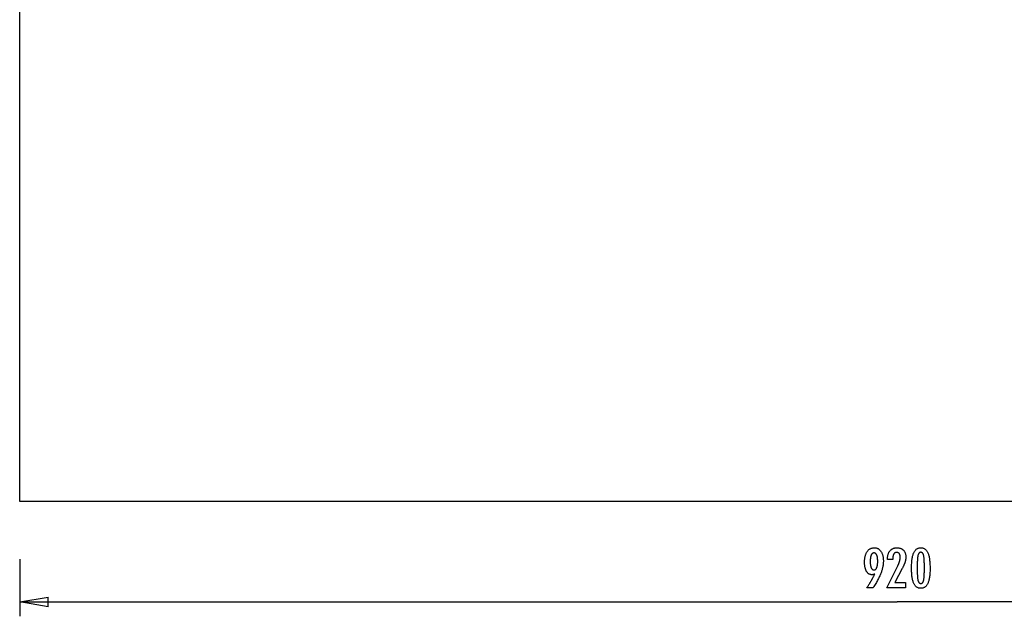
# Model space of a CAD drawing. Extents: x -52 to 52, y -63 to 63.
# Drawn here: x -52 to 0, y -63 to -32 of the extents above; entities that cross this region are included whole.
import ezdxf

# ---------------------------------------------------------------- set-up
doc = ezdxf.new("R2010")
doc.units = 0
doc.linetypes.add('NEW_LINE2', pattern=[0])
doc.linetypes.add('NEW_LINE5', pattern=[0])
doc.layers.get('0').update_dxf_attribs({"linetype": 'CONTINUOUS'})

msp = doc.modelspace()

# ---------------------------------------------------------------- linework, layer by layer
at = {"color": 0, "linetype": 'NEW_LINE5'}
msp.add_lwpolyline([(-51.6089, -56.9891), (-51.6089, -26.9891)], dxfattribs=at)
at = {"color": 0, "linetype": 'NEW_LINE2'}
msp.add_lwpolyline([(40.391, -56.9891), (-51.6089, -56.9891)], dxfattribs=at)
at = {"color": 0}
for points in [[(-6.7946, -60.8029), (-6.7946, -60.8029), (-6.7992, -60.8045), (-6.804, -60.8063), (-6.8087, -60.8079), (-6.8135, -60.8097), (-6.818, -60.8112), (-6.8228, -60.8128), (-6.8273, -60.8143), (-6.832, -60.8159), (-6.8363, -60.8171), (-6.8408, -60.8185), (-6.8452, -60.8197), (-6.8497, -60.8211), (-6.8539, -60.8221), (-6.8584, -60.8233), (-6.8626, -60.8243), (-6.8671, -60.8255), (-6.8671, -60.8255), (-6.8711, -60.8263), (-6.8753, -60.8272), (-6.8795, -60.8279), (-6.8837, -60.8288), (-6.8876, -60.8294), (-6.8918, -60.83), (-6.896, -60.8305), (-6.9002, -60.8311), (-6.9041, -60.8314), (-6.9082, -60.8318), (-6.9121, -60.8321), (-6.9163, -60.8325), (-6.9202, -60.8325), (-6.9244, -60.8328), (-6.9283, -60.8328), (-6.9325, -60.833), (-6.9325, -60.833), (-6.955, -60.8322), (-6.9769, -60.8301), (-6.9982, -60.8266), (-7.0191, -60.822), (-7.0392, -60.8158), (-7.0587, -60.8085), (-7.0776, -60.7996), (-7.096, -60.7896), (-7.1135, -60.778), (-7.1306, -60.7653), (-7.1471, -60.751), (-7.163, -60.7356), (-7.178, -60.7186), (-7.1927, -60.7005), (-7.2067, -60.6808), (-7.2202, -60.66), (-7.2202, -60.66), (-7.2328, -60.6377), (-7.2447, -60.6144), (-7.2557, -60.5901), (-7.2661, -60.5649), (-7.2754, -60.5385), (-7.284, -60.511), (-7.2918, -60.4825), (-7.2989, -60.4531), (-7.3049, -60.4224), (-7.3103, -60.3907), (-7.3148, -60.358), (-7.3186, -60.3242), (-7.3214, -60.2893), (-7.3235, -60.2533), (-7.3247, -60.2163), (-7.3252, -60.1783), (-7.3252, -60.1783), (-7.3246, -60.1339), (-7.3229, -60.0909), (-7.3202, -60.049), (-7.3166, -60.0085), (-7.3118, -59.9692), (-7.306, -59.9311), (-7.2991, -59.8942), (-7.2913, -59.8587), (-7.2822, -59.8242), (-7.2721, -59.7912), (-7.261, -59.7594), (-7.249, -59.7288), (-7.2358, -59.6994), (-7.2217, -59.6714), (-7.2064, -59.6446), (-7.1902, -59.6191), (-7.1902, -59.6191), (-7.1727, -59.5948), (-7.1545, -59.5722), (-7.1354, -59.5511), (-7.1156, -59.5317), (-7.0948, -59.5136), (-7.0733, -59.4973), (-7.0509, -59.4824), (-7.0277, -59.4692), (-7.0035, -59.4573), (-6.9786, -59.4472), (-6.9527, -59.4386), (-6.9262, -59.4316), (-6.8986, -59.426), (-6.8703, -59.4222), (-6.841, -59.4199), (-6.8111, -59.4192), (-6.8111, -59.4192), (-6.7843, -59.4198), (-6.7582, -59.422), (-6.7329, -59.4257), (-6.7083, -59.4309), (-6.6843, -59.4374), (-6.6611, -59.4454), (-6.6386, -59.4549), (-6.6169, -59.466), (-6.5957, -59.4783), (-6.5753, -59.4922), (-6.5555, -59.5076), (-6.5366, -59.5245), (-6.5182, -59.5427), (-6.5005, -59.5625), (-6.4835, -59.5837), (-6.4673, -59.6065), (-6.4673, -59.6065), (-6.4517, -59.6303), (-6.4372, -59.6554), (-6.4237, -59.6813), (-6.4113, -59.7085), (-6.3997, -59.7365), (-6.3893, -59.7658), (-6.3798, -59.7961), (-6.3715, -59.8276), (-6.3639, -59.8598), (-6.3575, -59.8933), (-6.3519, -59.9277), (-6.3476, -59.9634), (-6.3441, -59.9998), (-6.3417, -60.0376), (-6.3402, -60.0763), (-6.3398, -60.1162), (-6.3398, -60.1162), (-6.3402, -60.1525), (-6.3416, -60.1892), (-6.3438, -60.226), (-6.3472, -60.2633), (-6.3513, -60.3006), (-6.3565, -60.3382), (-6.3626, -60.376), (-6.3697, -60.4142), (-6.3776, -60.4524), (-6.3865, -60.4909), (-6.3963, -60.5296), (-6.4072, -60.5686), (-6.4188, -60.6077), (-6.4315, -60.6471), (-6.4451, -60.6867), (-6.4597, -60.7267), (-6.4597, -60.7267), (-6.4752, -60.767), (-6.4921, -60.8087), (-6.5104, -60.8514), (-6.5301, -60.8955), (-6.5509, -60.9404), (-6.5731, -60.9866), (-6.5967, -61.0339), (-6.6216, -61.0825), (-6.6477, -61.132), (-6.6751, -61.1827), (-6.7039, -61.2345), (-6.734, -61.2876), (-6.7653, -61.3416), (-6.798, -61.3969), (-6.8321, -61.4532), (-6.8675, -61.5108), (-7.201, -61.5108), (-7.201, -61.5108), (-7.1856, -61.488), (-7.1706, -61.4652), (-7.1556, -61.4424), (-7.1409, -61.4199), (-7.1262, -61.3972), (-7.1118, -61.3747), (-7.0974, -61.3522), (-7.0834, -61.3298), (-7.0693, -61.3073), (-7.0556, -61.2848), (-7.042, -61.2624), (-7.0286, -61.2402), (-7.0153, -61.2179), (-7.0022, -61.1957), (-6.9892, -61.1735), (-6.9766, -61.1515), (-6.9766, -61.1515), (-6.9638, -61.1292), (-6.9513, -61.107), (-6.9389, -61.0848), (-6.9267, -61.0629), (-6.9146, -61.0409), (-6.9029, -61.019), (-6.8912, -60.9971), (-6.8798, -60.9754), (-6.8684, -60.9535), (-6.8573, -60.9318), (-6.8464, -60.9102), (-6.8357, -60.8886), (-6.8251, -60.867), (-6.8147, -60.8456), (-6.8045, -60.8242), (-6.7946, -60.8029)], [(-6.6361, -60.1398), (-6.6361, -60.1398), (-6.6362, -60.1117), (-6.6368, -60.0846), (-6.6377, -60.0584), (-6.6391, -60.0333), (-6.6407, -60.0089), (-6.6428, -59.9856), (-6.6452, -59.963), (-6.6481, -59.9415), (-6.6512, -59.9207), (-6.6548, -59.901), (-6.6588, -59.882), (-6.6633, -59.8642), (-6.6679, -59.847), (-6.6731, -59.831), (-6.6786, -59.8158), (-6.6846, -59.8016), (-6.6846, -59.8016), (-6.6906, -59.788), (-6.6972, -59.7755), (-6.7041, -59.7637), (-6.7116, -59.753), (-6.7192, -59.743), (-6.7275, -59.7339), (-6.736, -59.7256), (-6.7452, -59.7183), (-6.7545, -59.7116), (-6.7643, -59.706), (-6.7745, -59.7012), (-6.7852, -59.6974), (-6.7961, -59.6943), (-6.8076, -59.6921), (-6.8194, -59.6908), (-6.8318, -59.6905), (-6.8318, -59.6905), (-6.8437, -59.6909), (-6.8554, -59.6923), (-6.8667, -59.6945), (-6.8776, -59.6977), (-6.888, -59.7017), (-6.8982, -59.7067), (-6.908, -59.7125), (-6.9175, -59.7193), (-6.9264, -59.7269), (-6.9351, -59.7355), (-6.9434, -59.7449), (-6.9514, -59.7553), (-6.9588, -59.7665), (-6.966, -59.7787), (-6.9728, -59.7918), (-6.9794, -59.8059), (-6.9794, -59.8059), (-6.9853, -59.8205), (-6.9909, -59.8362), (-6.996, -59.8526), (-7.0009, -59.8701), (-7.0053, -59.8883), (-7.0094, -59.9074), (-7.013, -59.9273), (-7.0164, -59.9482), (-7.0192, -59.9697), (-7.0217, -59.9923), (-7.0238, -60.0156), (-7.0256, -60.0399), (-7.0269, -60.0649), (-7.0279, -60.0909), (-7.0285, -60.1177), (-7.0288, -60.1454), (-7.0288, -60.1454), (-7.0285, -60.1712), (-7.0279, -60.1964), (-7.0269, -60.2208), (-7.0255, -60.2445), (-7.0236, -60.2672), (-7.0215, -60.2893), (-7.0189, -60.3106), (-7.016, -60.3313), (-7.0126, -60.3509), (-7.0088, -60.37), (-7.0046, -60.3881), (-7.0001, -60.4057), (-6.9951, -60.4223), (-6.9898, -60.4383), (-6.984, -60.4534), (-6.978, -60.468), (-6.978, -60.468), (-6.9713, -60.4814), (-6.9643, -60.4941), (-6.957, -60.5057), (-6.9495, -60.5167), (-6.9415, -60.5267), (-6.9332, -60.5359), (-6.9246, -60.5441), (-6.9157, -60.5516), (-6.9063, -60.558), (-6.8966, -60.5637), (-6.8866, -60.5684), (-6.8764, -60.5724), (-6.8657, -60.5754), (-6.8547, -60.5777), (-6.8434, -60.579), (-6.8318, -60.5795), (-6.8318, -60.5795), (-6.8201, -60.579), (-6.8089, -60.5777), (-6.7979, -60.5754), (-6.7874, -60.5723), (-6.7771, -60.5682), (-6.7673, -60.5633), (-6.7578, -60.5574), (-6.7487, -60.5509), (-6.7397, -60.5432), (-6.7312, -60.5347), (-6.7229, -60.5253), (-6.7151, -60.5152), (-6.7075, -60.5039), (-6.7004, -60.4919), (-6.6934, -60.4789), (-6.6869, -60.4652), (-6.6869, -60.4652), (-6.6806, -60.4503), (-6.6749, -60.4349), (-6.6695, -60.4187), (-6.6646, -60.4019), (-6.6599, -60.384), (-6.6558, -60.3656), (-6.652, -60.3464), (-6.6488, -60.3266), (-6.6456, -60.3057), (-6.6431, -60.2843), (-6.6408, -60.262), (-6.6392, -60.2391), (-6.6377, -60.2152), (-6.6368, -60.1908), (-6.6362, -60.1656), (-6.6361, -60.1398)], [(-6.1512, -61.5108), (-5.5835, -60.3689), (-5.5835, -60.3689), (-5.5753, -60.3521), (-5.5674, -60.3356), (-5.5598, -60.3193), (-5.5527, -60.3032), (-5.5456, -60.2872), (-5.5389, -60.2715), (-5.5325, -60.2559), (-5.5264, -60.2407), (-5.5203, -60.2254), (-5.5147, -60.2104), (-5.5094, -60.1956), (-5.5044, -60.1811), (-5.4995, -60.1666), (-5.4951, -60.1525), (-5.4908, -60.1384), (-5.487, -60.1247), (-5.487, -60.1247), (-5.4832, -60.1109), (-5.4798, -60.0971), (-5.4766, -60.0833), (-5.4737, -60.0698), (-5.4709, -60.0561), (-5.4685, -60.0426), (-5.4663, -60.0291), (-5.4644, -60.0156), (-5.4625, -60.0021), (-5.461, -59.9886), (-5.4597, -59.9751), (-5.4588, -59.9617), (-5.4579, -59.9482), (-5.4574, -59.935), (-5.457, -59.9216), (-5.457, -59.9084), (-5.457, -59.9084), (-5.4571, -59.8935), (-5.4577, -59.8791), (-5.4586, -59.8651), (-5.46, -59.8518), (-5.4616, -59.8387), (-5.4637, -59.8261), (-5.4662, -59.8139), (-5.4692, -59.8024), (-5.4723, -59.791), (-5.476, -59.7802), (-5.48, -59.7698), (-5.4845, -59.7599), (-5.4891, -59.7503), (-5.4943, -59.7412), (-5.4998, -59.7325), (-5.5058, -59.7244), (-5.5058, -59.7244), (-5.5119, -59.7165), (-5.5186, -59.7093), (-5.5254, -59.7024), (-5.5327, -59.6963), (-5.5402, -59.6904), (-5.5482, -59.6852), (-5.5564, -59.6804), (-5.5651, -59.6763), (-5.5739, -59.6724), (-5.5831, -59.6693), (-5.5926, -59.6665), (-5.6026, -59.6644), (-5.6127, -59.6626), (-5.6234, -59.6614), (-5.6343, -59.6606), (-5.6456, -59.6605), (-5.6456, -59.6605), (-5.6573, -59.6608), (-5.6688, -59.6617), (-5.6799, -59.6633), (-5.6908, -59.6657), (-5.7012, -59.6687), (-5.7113, -59.6724), (-5.7211, -59.6768), (-5.7306, -59.6819), (-5.7395, -59.6875), (-5.7482, -59.6938), (-5.7565, -59.7008), (-5.7646, -59.7086), (-5.7722, -59.7169), (-5.7795, -59.7259), (-5.7865, -59.7356), (-5.7932, -59.7461), (-5.7932, -59.7461), (-5.7992, -59.7569), (-5.805, -59.7686), (-5.8103, -59.7807), (-5.8153, -59.7936), (-5.8198, -59.8069), (-5.824, -59.821), (-5.8278, -59.8357), (-5.8313, -59.851), (-5.8342, -59.8668), (-5.8368, -59.8833), (-5.8389, -59.9004), (-5.8408, -59.9181), (-5.8422, -59.9364), (-5.8432, -59.9555), (-5.8438, -59.975), (-5.8441, -59.9954), (-5.8441, -60.0325), (-6.1197, -60.0325), (-6.1197, -59.9869), (-6.1197, -59.9869), (-6.1191, -59.954), (-6.1176, -59.9221), (-6.1149, -59.891), (-6.1113, -59.861), (-6.1065, -59.8317), (-6.1008, -59.8034), (-6.0941, -59.776), (-6.0864, -59.7497), (-6.0774, -59.724), (-6.0675, -59.6993), (-6.0566, -59.6755), (-6.0447, -59.6526), (-6.0317, -59.6305), (-6.0177, -59.6094), (-6.0026, -59.5892), (-5.9865, -59.5701), (-5.9865, -59.5701), (-5.9694, -59.5517), (-5.9517, -59.5346), (-5.9331, -59.5187), (-5.9139, -59.504), (-5.8936, -59.4902), (-5.8728, -59.4779), (-5.851, -59.4667), (-5.8287, -59.4568), (-5.8053, -59.4478), (-5.7813, -59.4402), (-5.7564, -59.4336), (-5.7309, -59.4285), (-5.7044, -59.4243), (-5.6773, -59.4214), (-5.6492, -59.4196), (-5.6206, -59.4192), (-5.6206, -59.4192), (-5.5944, -59.4196), (-5.5689, -59.4211), (-5.5441, -59.4236), (-5.5201, -59.4273), (-5.4967, -59.4318), (-5.474, -59.4375), (-5.452, -59.4442), (-5.4307, -59.452), (-5.41, -59.4606), (-5.39, -59.4704), (-5.3707, -59.4812), (-5.3521, -59.4931), (-5.3341, -59.5058), (-5.317, -59.5198), (-5.3005, -59.5348), (-5.2848, -59.5509), (-5.2848, -59.5509), (-5.2696, -59.5676), (-5.2556, -59.5851), (-5.2425, -59.6033), (-5.2304, -59.6223), (-5.2191, -59.642), (-5.209, -59.6625), (-5.1998, -59.6838), (-5.1917, -59.7059), (-5.1843, -59.7286), (-5.178, -59.752), (-5.1726, -59.7762), (-5.1683, -59.8012), (-5.1648, -59.8268), (-5.1625, -59.8532), (-5.1611, -59.8804), (-5.1607, -59.9084), (-5.1607, -59.9084), (-5.1608, -59.9233), (-5.1613, -59.9384), (-5.1621, -59.9537), (-5.1634, -59.9693), (-5.1648, -59.9848), (-5.1667, -60.0005), (-5.1689, -60.0164), (-5.1715, -60.0325), (-5.1743, -60.0486), (-5.1775, -60.0648), (-5.181, -60.0812), (-5.185, -60.0978), (-5.1891, -60.1145), (-5.1937, -60.1314), (-5.1986, -60.1484), (-5.2039, -60.1656), (-5.2039, -60.1656), (-5.2094, -60.1828), (-5.2156, -60.2008), (-5.2222, -60.2191), (-5.2294, -60.2382), (-5.2369, -60.2575), (-5.245, -60.2776), (-5.2535, -60.2981), (-5.2627, -60.3193), (-5.272, -60.3407), (-5.2821, -60.3629), (-5.2924, -60.3854), (-5.3035, -60.4087), (-5.3148, -60.4323), (-5.3268, -60.4566), (-5.3391, -60.4812), (-5.3521, -60.5066), (-5.7312, -61.2422), (-5.1771, -61.2422), (-5.1771, -61.5108), (-6.1512, -61.5108)], [(-3.893, -60.5282), (-3.893, -60.5282), (-3.8934, -60.5913), (-3.8948, -60.6526), (-3.8971, -60.7116), (-3.9005, -60.7688), (-3.9046, -60.8238), (-3.9098, -60.8768), (-3.9159, -60.9276), (-3.923, -60.9766), (-3.9309, -61.0233), (-3.9398, -61.0681), (-3.9496, -61.1108), (-3.9605, -61.1515), (-3.9721, -61.19), (-3.9848, -61.2265), (-3.9984, -61.2609), (-4.013, -61.2935), (-4.013, -61.2935), (-4.0284, -61.3238), (-4.0448, -61.3523), (-4.0621, -61.3788), (-4.0806, -61.4035), (-4.0999, -61.426), (-4.1203, -61.4467), (-4.1415, -61.4654), (-4.1639, -61.4822), (-4.187, -61.4967), (-4.2112, -61.5095), (-4.2363, -61.5203), (-4.2626, -61.5293), (-4.2897, -61.536), (-4.3178, -61.541), (-4.3468, -61.544), (-4.377, -61.5451), (-4.377, -61.5451), (-4.4075, -61.544), (-4.4371, -61.541), (-4.4656, -61.5359), (-4.4932, -61.529), (-4.5196, -61.5198), (-4.5452, -61.5089), (-4.5697, -61.4958), (-4.5932, -61.4809), (-4.6156, -61.4637), (-4.637, -61.4447), (-4.6573, -61.4235), (-4.6767, -61.4006), (-4.695, -61.3754), (-4.7124, -61.3484), (-4.7286, -61.3193), (-4.744, -61.2883), (-4.744, -61.2883), (-4.7581, -61.2549), (-4.7714, -61.2193), (-4.7838, -61.1814), (-4.7954, -61.1414), (-4.8058, -61.099), (-4.8155, -61.0544), (-4.8243, -61.0076), (-4.8323, -60.9586), (-4.8391, -60.9071), (-4.8451, -60.8534), (-4.8501, -60.7975), (-4.8544, -60.7394), (-4.8576, -60.6789), (-4.8599, -60.6162), (-4.8613, -60.5513), (-4.8619, -60.4841), (-4.8619, -60.4841), (-4.8613, -60.4166), (-4.8599, -60.3515), (-4.8576, -60.2885), (-4.8544, -60.2279), (-4.8501, -60.1694), (-4.8451, -60.1134), (-4.8391, -60.0595), (-4.8323, -60.0081), (-4.8243, -59.9587), (-4.8155, -59.9118), (-4.8058, -59.8669), (-4.7953, -59.8246), (-4.7837, -59.7843), (-4.7713, -59.7465), (-4.758, -59.7108), (-4.7439, -59.6775), (-4.7439, -59.6775), (-4.7285, -59.6461), (-4.7123, -59.6168), (-4.6949, -59.5895), (-4.6767, -59.5644), (-4.6573, -59.5411), (-4.637, -59.5199), (-4.6156, -59.5007), (-4.5932, -59.4837), (-4.5697, -59.4685), (-4.5452, -59.4554), (-4.5196, -59.4442), (-4.4932, -59.4352), (-4.4656, -59.4281), (-4.4371, -59.4231), (-4.4075, -59.4201), (-4.377, -59.4192), (-4.377, -59.4192), (-4.3455, -59.4201), (-4.3153, -59.4232), (-4.286, -59.4282), (-4.2581, -59.4355), (-4.231, -59.4446), (-4.2052, -59.4559), (-4.1803, -59.4692), (-4.1568, -59.4847), (-4.1341, -59.502), (-4.1127, -59.5214), (-4.0923, -59.5429), (-4.0732, -59.5665), (-4.0549, -59.592), (-4.038, -59.6197), (-4.022, -59.6493), (-4.0073, -59.6812), (-4.0073, -59.6812), (-3.9933, -59.7151), (-3.9803, -59.7515), (-3.9682, -59.7905), (-3.9572, -59.8321), (-3.9468, -59.8761), (-3.9374, -59.9227), (-3.9289, -59.9719), (-3.9215, -60.0236), (-3.9147, -60.0777), (-3.9089, -60.1344), (-3.904, -60.1937), (-3.9, -60.2556), (-3.8968, -60.3198), (-3.8946, -60.3867), (-3.8933, -60.4562), (-3.893, -60.5282)], [(-4.1894, -60.4746), (-4.1894, -60.4746), (-4.1895, -60.4128), (-4.19, -60.3539), (-4.1907, -60.2976), (-4.1919, -60.2441), (-4.1932, -60.1932), (-4.195, -60.1451), (-4.197, -60.0997), (-4.1995, -60.0572), (-4.2021, -60.0171), (-4.2052, -59.9798), (-4.2084, -59.9452), (-4.2121, -59.9135), (-4.2159, -59.8843), (-4.2202, -59.858), (-4.2248, -59.8342), (-4.2298, -59.8133), (-4.2298, -59.8133), (-4.235, -59.7941), (-4.241, -59.7763), (-4.2473, -59.7596), (-4.2543, -59.7443), (-4.2615, -59.7302), (-4.2695, -59.7173), (-4.2779, -59.7056), (-4.287, -59.6953), (-4.2963, -59.686), (-4.3063, -59.6781), (-4.3167, -59.6713), (-4.3278, -59.6659), (-4.3392, -59.6616), (-4.3513, -59.6586), (-4.3638, -59.6568), (-4.377, -59.6562), (-4.377, -59.6562), (-4.3899, -59.6568), (-4.4023, -59.6586), (-4.4143, -59.6617), (-4.4258, -59.6662), (-4.4366, -59.6718), (-4.4471, -59.6787), (-4.457, -59.6868), (-4.4666, -59.6963), (-4.4754, -59.7068), (-4.4838, -59.7188), (-4.4918, -59.732), (-4.4993, -59.7465), (-4.5062, -59.7621), (-4.5126, -59.7791), (-4.5186, -59.7972), (-4.5242, -59.8167), (-4.5242, -59.8167), (-4.5291, -59.838), (-4.5338, -59.862), (-4.5382, -59.8886), (-4.5423, -59.918), (-4.5459, -59.9498), (-4.5493, -59.9844), (-4.5524, -60.0215), (-4.5553, -60.0614), (-4.5576, -60.1037), (-4.5597, -60.1488), (-4.5614, -60.1964), (-4.563, -60.2469), (-4.564, -60.2998), (-4.5648, -60.3554), (-4.5653, -60.4136), (-4.5656, -60.4746), (-4.5656, -60.4746), (-4.5653, -60.5353), (-4.5648, -60.5936), (-4.564, -60.6491), (-4.563, -60.7021), (-4.5614, -60.7523), (-4.5597, -60.8), (-4.5576, -60.8449), (-4.5553, -60.8874), (-4.5524, -60.927), (-4.5493, -60.9641), (-4.5459, -60.9984), (-4.5423, -61.0303), (-4.5382, -61.0594), (-4.5338, -61.086), (-4.5291, -61.1098), (-4.5242, -61.1312), (-4.5242, -61.1312), (-4.5186, -61.1502), (-4.5126, -61.1682), (-4.5062, -61.1849), (-4.4993, -61.2005), (-4.4918, -61.2146), (-4.4838, -61.2278), (-4.4754, -61.2395), (-4.4666, -61.2503), (-4.457, -61.2594), (-4.4471, -61.2675), (-4.4366, -61.2743), (-4.4258, -61.28), (-4.4143, -61.2842), (-4.4023, -61.2875), (-4.3899, -61.2893), (-4.377, -61.2901), (-4.377, -61.2901), (-4.3638, -61.2893), (-4.3513, -61.2875), (-4.3392, -61.2845), (-4.3278, -61.2803), (-4.3167, -61.2747), (-4.3063, -61.2681), (-4.2963, -61.2603), (-4.287, -61.2513), (-4.2779, -61.2408), (-4.2695, -61.2293), (-4.2615, -61.2164), (-4.2543, -61.2026), (-4.2473, -61.1873), (-4.241, -61.1709), (-4.235, -61.1532), (-4.2298, -61.1345), (-4.2298, -61.1345), (-4.2248, -61.1135), (-4.2202, -61.0899), (-4.2159, -61.0636), (-4.2121, -61.0347), (-4.2084, -61.0029), (-4.2052, -60.9685), (-4.2021, -60.9314), (-4.1995, -60.8916), (-4.197, -60.8489), (-4.195, -60.8036), (-4.1932, -60.7555), (-4.1919, -60.7049), (-4.1907, -60.6513), (-4.19, -60.5951), (-4.1895, -60.5362), (-4.1894, -60.4746)], [(-51.6089, -60.0112), (-51.6089, -63.0111)], [(-51.6089, -62.2613), (-50.109, -62.0113)], [(-51.6089, -62.2613), (-5.6089, -62.2613)], [(-50.109, -62.5113), (-51.6089, -62.2613)], [(-51.6089, -62.2613), (-50.109, -62.2613)], [(-50.109, -62.5113), (-50.109, -62.0113)], [(40.391, -62.2613), (-5.6089, -62.2613)]]:
    msp.add_lwpolyline(points, dxfattribs=at)

doc.saveas('drawing.dxf')
